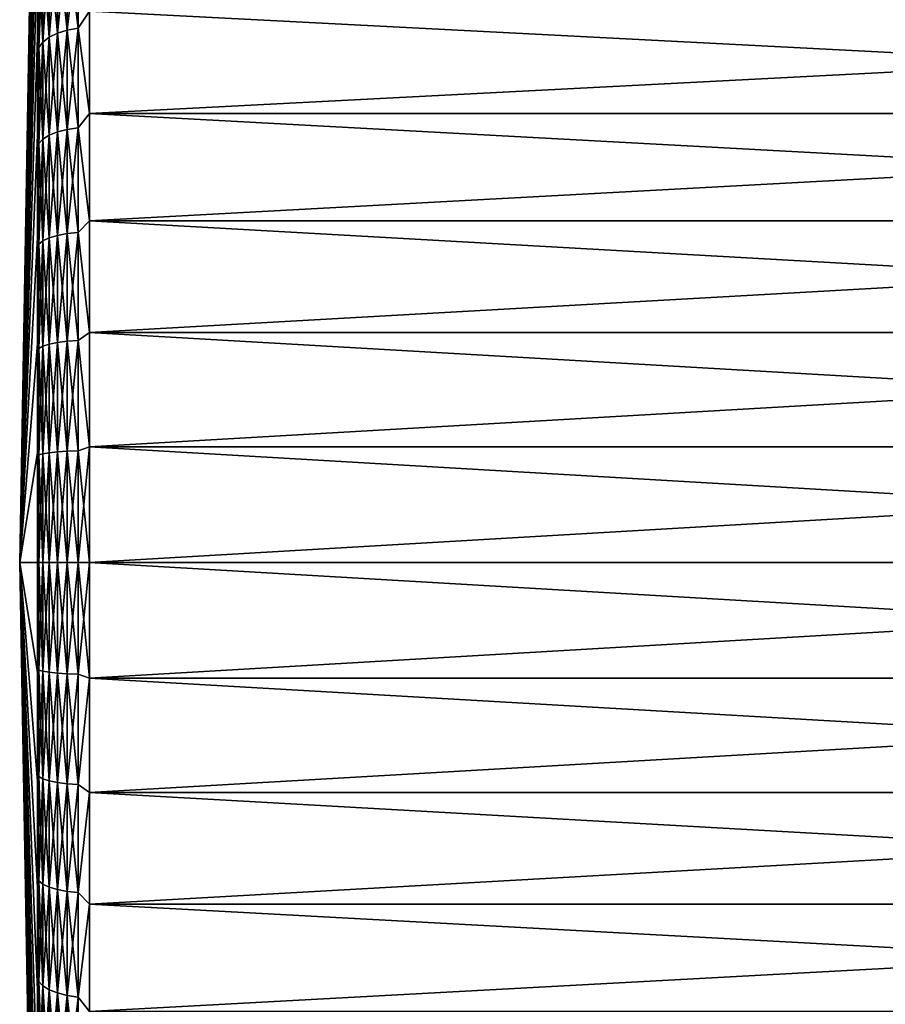
# Model space of a CAD drawing. Units: millimetres. Extents: x -144 to 144, y -38 to 32.
# Drawn here: x -144 to -128, y -8 to 10 of the extents above; entities that cross this region are included whole.
import ezdxf

# ---------------------------------------------------------------- set-up
doc = ezdxf.new("R2010")
doc.units = ezdxf.units.MM
doc.header["$LTSCALE"] = 65.185185
for name, color, linetype in [('76', 7, 'CONTINUOUS'), ('77', 7, 'CONTINUOUS'), ('78', 7, 'CONTINUOUS'), ('79', 7, 'CONTINUOUS'), ('80', 7, 'CONTINUOUS'), ('81', 7, 'CONTINUOUS')]:
    doc.layers.add(name, color=color, linetype=linetype)

msp = doc.modelspace()

# ---------------------------------------------------------------- linework, layer by layer
at = {"layer": '76', "color": 7, "linetype": 'CONTINUOUS', "true_color": 0xaaaaaa}
for points in [[(-143.017, 10.569, 17.566), (-143.017, 8.608, 18.605), (-105, 10.569, 17.566), (-143.017, 10.569, 17.566)], [(-105, 10.569, 17.566), (-143.017, 8.608, 18.605), (-105, 8.608, 18.605), (-105, 10.569, 17.566)], [(-143.017, 8.608, -18.605), (-143.017, 10.569, -17.566), (-105, 8.608, -18.605), (-143.017, 8.608, -18.605)], [(-105, 8.608, -18.605), (-143.017, 10.569, -17.566), (-105, 10.569, -17.566), (-105, 8.608, -18.605)], [(-143.017, 8.608, 18.605), (-143.017, 6.546, 19.427), (-105, 8.608, 18.605), (-143.017, 8.608, 18.605)], [(-105, 8.608, 18.605), (-143.017, 6.546, 19.427), (-105, 6.546, 19.427), (-105, 8.608, 18.605)], [(-143.017, 6.546, -19.427), (-143.017, 8.608, -18.605), (-105, 6.546, -19.427), (-143.017, 6.546, -19.427)], [(-105, 6.546, -19.427), (-143.017, 8.608, -18.605), (-105, 8.608, -18.605), (-105, 6.546, -19.427)], [(-143.017, 6.546, 19.427), (-143.017, 4.407, 20.021), (-105, 6.546, 19.427), (-143.017, 6.546, 19.427)], [(-105, 6.546, 19.427), (-143.017, 4.407, 20.021), (-105, 4.407, 20.021), (-105, 6.546, 19.427)], [(-143.017, 4.407, -20.021), (-143.017, 6.546, -19.427), (-105, 4.407, -20.021), (-143.017, 4.407, -20.021)], [(-105, 4.407, -20.021), (-143.017, 6.546, -19.427), (-105, 6.546, -19.427), (-105, 4.407, -20.021)], [(-143.017, 4.407, 20.021), (-143.017, 2.216, 20.38), (-105, 4.407, 20.021), (-143.017, 4.407, 20.021)], [(-105, 4.407, 20.021), (-143.017, 2.216, 20.38), (-105, 2.216, 20.38), (-105, 4.407, 20.021)], [(-143.017, 2.216, -20.38), (-143.017, 4.407, -20.021), (-105, 2.216, -20.38), (-143.017, 2.216, -20.38)], [(-105, 2.216, -20.38), (-143.017, 4.407, -20.021), (-105, 4.407, -20.021), (-105, 2.216, -20.38)], [(-143.017, 2.216, 20.38), (-143.017, 0, 20.5), (-105, 2.216, 20.38), (-143.017, 2.216, 20.38)], [(-105, 2.216, 20.38), (-143.017, 0, 20.5), (-105, 0, 20.5), (-105, 2.216, 20.38)], [(-143.017, 0, -20.5), (-143.017, 2.216, -20.38), (-105, 0, -20.5), (-143.017, 0, -20.5)], [(-105, 0, -20.5), (-143.017, 2.216, -20.38), (-105, 2.216, -20.38), (-105, 0, -20.5)]]:
    msp.add_3dface(points, dxfattribs=at)
at = {"layer": '77', "color": 7, "linetype": 'CONTINUOUS', "true_color": 0xaaaaaa}
for points in [[(-144.017, 19.26, -3.158), (-144.358, 0), (-144.017, 19.489, -1.057), (-144.017, 19.26, -3.158)], [(-144.017, 19.489, -1.057), (-144.358, 0), (-144.017, 19.489, 1.057), (-144.017, 19.489, -1.057)], [(-144.017, 19.489, 1.057), (-144.358, 0), (-144.017, 19.26, 3.158), (-144.017, 19.489, 1.057)], [(-144.017, 18.806, -5.221), (-144.358, 0), (-144.017, 19.26, -3.158), (-144.017, 18.806, -5.221)], [(-144.017, 19.26, 3.158), (-144.358, 0), (-144.017, 18.806, 5.221), (-144.017, 19.26, 3.158)], [(-144.017, 18.131, -7.224), (-144.358, 0), (-144.017, 18.806, -5.221), (-144.017, 18.131, -7.224)], [(-144.017, 18.806, 5.221), (-144.358, 0), (-144.017, 18.131, 7.224), (-144.017, 18.806, 5.221)], [(-144.017, 17.244, -9.142), (-144.358, 0), (-144.017, 18.131, -7.224), (-144.017, 17.244, -9.142)], [(-144.017, 18.131, 7.224), (-144.358, 0), (-144.017, 17.244, 9.142), (-144.017, 18.131, 7.224)], [(-144.017, 16.154, -10.953), (-144.358, 0), (-144.017, 17.244, -9.142), (-144.017, 16.154, -10.953)], [(-144.017, 17.244, 9.142), (-144.358, 0), (-144.017, 16.154, 10.953), (-144.017, 17.244, 9.142)], [(-144.017, 14.875, -12.635), (-144.358, 0), (-144.017, 16.154, -10.953), (-144.017, 14.875, -12.635)], [(-144.017, 16.154, 10.953), (-144.358, 0), (-144.017, 14.875, 12.635), (-144.017, 16.154, 10.953)], [(-144.017, 13.422, -14.17), (-144.358, 0), (-144.017, 14.875, -12.635), (-144.017, 13.422, -14.17)], [(-144.017, 14.875, 12.635), (-144.358, 0), (-144.017, 13.422, 14.17), (-144.017, 14.875, 12.635)], [(-144.017, 11.811, -15.538), (-144.358, 0), (-144.017, 13.422, -14.17), (-144.017, 11.811, -15.538)], [(-144.017, 13.422, 14.17), (-144.358, 0), (-144.017, 11.811, 15.538), (-144.017, 13.422, 14.17)], [(-144.017, 10.062, -16.724), (-144.358, 0), (-144.017, 11.811, -15.538), (-144.017, 10.062, -16.724)], [(-144.017, 11.811, 15.538), (-144.358, 0), (-144.017, 10.062, 16.724), (-144.017, 11.811, 15.538)], [(-144.017, 8.195, -17.714), (-144.358, 0), (-144.017, 10.062, -16.724), (-144.017, 8.195, -17.714)], [(-144.017, 10.062, 16.724), (-144.358, 0), (-144.017, 8.195, 17.714), (-144.017, 10.062, 16.724)], [(-144.017, 6.232, -18.496), (-144.358, 0), (-144.017, 8.195, -17.714), (-144.017, 6.232, -18.496)], [(-144.017, 8.195, 17.714), (-144.358, 0), (-144.017, 6.232, 18.496), (-144.017, 8.195, 17.714)], [(-144.017, 4.196, -19.061), (-144.358, 0), (-144.017, 6.232, -18.496), (-144.017, 4.196, -19.061)], [(-144.017, 6.232, 18.496), (-144.358, 0), (-144.017, 4.196, 19.061), (-144.017, 6.232, 18.496)], [(-144.017, 2.11, -19.403), (-144.358, 0), (-144.017, 4.196, -19.061), (-144.017, 2.11, -19.403)], [(-144.017, 4.196, 19.061), (-144.358, 0), (-144.017, 2.11, 19.403), (-144.017, 4.196, 19.061)], [(-144.358, 0), (-144.017, 0, 19.517), (-144.017, 2.11, 19.403), (-144.358, 0)], [(-144.017, 0, -19.517), (-144.358, 0), (-144.017, 2.11, -19.403), (-144.017, 0, -19.517)]]:
    msp.add_3dface(points, dxfattribs=at)
at = {"layer": '78', "color": 7, "linetype": 'CONTINUOUS', "true_color": 0xaaaaaa}
for points in [[(-105, 0, 20.5), (-143.017, 0, 20.5), (-143.017, -2.216, 20.38), (-105, 0, 20.5)], [(-143.017, 0, -20.5), (-105, 0, -20.5), (-105, -2.216, -20.38), (-143.017, 0, -20.5)], [(-143.017, -2.216, -20.38), (-143.017, 0, -20.5), (-105, -2.216, -20.38), (-143.017, -2.216, -20.38)], [(-105, 0, 20.5), (-143.017, -2.216, 20.38), (-105, -2.216, 20.38), (-105, 0, 20.5)], [(-143.017, -4.407, -20.021), (-143.017, -2.216, -20.38), (-105, -4.407, -20.021), (-143.017, -4.407, -20.021)], [(-105, -4.407, -20.021), (-143.017, -2.216, -20.38), (-105, -2.216, -20.38), (-105, -4.407, -20.021)], [(-143.017, -2.216, 20.38), (-143.017, -4.407, 20.021), (-105, -2.216, 20.38), (-143.017, -2.216, 20.38)], [(-105, -2.216, 20.38), (-143.017, -4.407, 20.021), (-105, -4.407, 20.021), (-105, -2.216, 20.38)], [(-143.017, -6.546, -19.427), (-143.017, -4.407, -20.021), (-105, -6.546, -19.427), (-143.017, -6.546, -19.427)], [(-105, -6.546, -19.427), (-143.017, -4.407, -20.021), (-105, -4.407, -20.021), (-105, -6.546, -19.427)], [(-143.017, -4.407, 20.021), (-143.017, -6.546, 19.427), (-105, -4.407, 20.021), (-143.017, -4.407, 20.021)], [(-105, -4.407, 20.021), (-143.017, -6.546, 19.427), (-105, -6.546, 19.427), (-105, -4.407, 20.021)], [(-143.017, -8.608, -18.605), (-143.017, -6.546, -19.427), (-105, -8.608, -18.605), (-143.017, -8.608, -18.605)], [(-105, -8.608, -18.605), (-143.017, -6.546, -19.427), (-105, -6.546, -19.427), (-105, -8.608, -18.605)], [(-143.017, -6.546, 19.427), (-143.017, -8.608, 18.605), (-105, -6.546, 19.427), (-143.017, -6.546, 19.427)], [(-105, -6.546, 19.427), (-143.017, -8.608, 18.605), (-105, -8.608, 18.605), (-105, -6.546, 19.427)]]:
    msp.add_3dface(points, dxfattribs=at)
at = {"layer": '79', "color": 7, "linetype": 'CONTINUOUS', "true_color": 0xaaaaaa}
for points in [[(-144.017, 0, 19.517), (-144.358, 0), (-144.017, -2.11, 19.403), (-144.017, 0, 19.517)], [(-144.358, 0), (-144.017, 0, -19.517), (-144.017, -2.11, -19.403), (-144.358, 0)], [(-144.017, -2.11, 19.403), (-144.358, 0), (-144.017, -4.196, 19.061), (-144.017, -2.11, 19.403)], [(-144.017, -4.196, 19.061), (-144.358, 0), (-144.017, -6.232, 18.496), (-144.017, -4.196, 19.061)], [(-144.017, -6.232, 18.496), (-144.358, 0), (-144.017, -8.195, 17.714), (-144.017, -6.232, 18.496)], [(-144.017, -8.195, 17.714), (-144.358, 0), (-144.017, -10.062, 16.724), (-144.017, -8.195, 17.714)], [(-144.017, -10.062, 16.724), (-144.358, 0), (-144.017, -11.811, 15.538), (-144.017, -10.062, 16.724)], [(-144.017, -11.811, 15.538), (-144.358, 0), (-144.017, -13.422, 14.17), (-144.017, -11.811, 15.538)], [(-144.017, -13.422, 14.17), (-144.358, 0), (-144.017, -14.875, 12.635), (-144.017, -13.422, 14.17)], [(-144.017, -14.875, 12.635), (-144.358, 0), (-144.017, -16.154, 10.953), (-144.017, -14.875, 12.635)], [(-144.017, -16.154, 10.953), (-144.358, 0), (-144.017, -17.244, 9.142), (-144.017, -16.154, 10.953)], [(-144.017, -17.244, 9.142), (-144.358, 0), (-144.017, -18.131, 7.224), (-144.017, -17.244, 9.142)], [(-144.017, -18.131, 7.224), (-144.358, 0), (-144.017, -18.806, 5.221), (-144.017, -18.131, 7.224)], [(-144.017, -18.806, 5.221), (-144.358, 0), (-144.017, -19.26, 3.158), (-144.017, -18.806, 5.221)], [(-144.017, -19.26, 3.158), (-144.358, 0), (-144.017, -19.489, 1.057), (-144.017, -19.26, 3.158)], [(-144.017, -19.489, 1.057), (-144.358, 0), (-144.017, -19.489, -1.057), (-144.017, -19.489, 1.057)], [(-144.017, -19.489, -1.057), (-144.358, 0), (-144.017, -19.26, -3.158), (-144.017, -19.489, -1.057)], [(-144.017, -19.26, -3.158), (-144.358, 0), (-144.017, -18.806, -5.221), (-144.017, -19.26, -3.158)], [(-144.017, -18.806, -5.221), (-144.358, 0), (-144.017, -18.131, -7.224), (-144.017, -18.806, -5.221)], [(-144.017, -18.131, -7.224), (-144.358, 0), (-144.017, -17.244, -9.142), (-144.017, -18.131, -7.224)], [(-144.017, -17.244, -9.142), (-144.358, 0), (-144.017, -16.154, -10.953), (-144.017, -17.244, -9.142)], [(-144.017, -16.154, -10.953), (-144.358, 0), (-144.017, -14.875, -12.635), (-144.017, -16.154, -10.953)], [(-144.017, -14.875, -12.635), (-144.358, 0), (-144.017, -13.422, -14.17), (-144.017, -14.875, -12.635)], [(-144.017, -13.422, -14.17), (-144.358, 0), (-144.017, -11.811, -15.538), (-144.017, -13.422, -14.17)], [(-144.017, -11.811, -15.538), (-144.358, 0), (-144.017, -10.062, -16.724), (-144.017, -11.811, -15.538)], [(-144.017, -10.062, -16.724), (-144.358, 0), (-144.017, -8.195, -17.714), (-144.017, -10.062, -16.724)], [(-144.017, -8.195, -17.714), (-144.358, 0), (-144.017, -6.232, -18.496), (-144.017, -8.195, -17.714)], [(-144.017, -6.232, -18.496), (-144.358, 0), (-144.017, -4.196, -19.061), (-144.017, -6.232, -18.496)], [(-144.017, -4.196, -19.061), (-144.358, 0), (-144.017, -2.11, -19.403), (-144.017, -4.196, -19.061)]]:
    msp.add_3dface(points, dxfattribs=at)
at = {"layer": '80', "color": 7, "linetype": 'CONTINUOUS', "true_color": 0xaaaaaa}
for points in [[(-143.634, 10.143, -17.569), (-143.793, 11.833, -16.287), (-143.634, 11.924, -16.412), (-143.634, 10.143, -17.569)], [(-143.793, 11.833, 16.287), (-143.793, 10.066, 17.434), (-143.634, 11.924, 16.412), (-143.793, 11.833, 16.287)], [(-143.634, 11.924, 16.412), (-143.793, 10.066, 17.434), (-143.634, 10.143, 17.569), (-143.634, 11.924, 16.412)], [(-143.446, 10.202, -17.67), (-143.634, 11.924, -16.412), (-143.446, 11.993, -16.507), (-143.446, 10.202, -17.67)], [(-143.634, 11.924, 16.412), (-143.634, 10.143, 17.569), (-143.446, 11.993, 16.507), (-143.634, 11.924, 16.412)], [(-143.446, 11.993, 16.507), (-143.634, 10.143, 17.569), (-143.446, 10.202, 17.67), (-143.446, 11.993, 16.507)], [(-143.634, 10.143, -17.569), (-143.634, 11.924, -16.412), (-143.446, 10.202, -17.67), (-143.634, 10.143, -17.569)], [(-143.236, 10.238, -17.732), (-143.446, 11.993, -16.507), (-143.236, 12.035, -16.565), (-143.236, 10.238, -17.732)], [(-143.446, 11.993, 16.507), (-143.446, 10.202, 17.67), (-143.236, 12.035, 16.565), (-143.446, 11.993, 16.507)], [(-143.236, 12.035, 16.565), (-143.446, 10.202, 17.67), (-143.236, 10.238, 17.732), (-143.236, 12.035, 16.565)], [(-143.446, 10.202, -17.67), (-143.446, 11.993, -16.507), (-143.236, 10.238, -17.732), (-143.446, 10.202, -17.67)], [(-143.017, 10.569, 17.566), (-143.236, 12.035, 16.565), (-143.236, 10.238, 17.732), (-143.017, 10.569, 17.566)], [(-143.017, 10.569, -17.566), (-143.236, 10.238, -17.732), (-143.236, 12.035, -16.565), (-143.017, 10.569, -17.566)], [(-144.017, 10.062, -16.724), (-144.017, 11.811, -15.538), (-143.989, 11.601, -15.968), (-144.017, 10.062, -16.724)], [(-144.017, 11.811, 15.538), (-144.017, 10.062, 16.724), (-143.989, 11.601, 15.968), (-144.017, 11.811, 15.538)], [(-143.913, 9.973, -17.273), (-143.989, 11.601, -15.968), (-143.913, 11.724, -16.136), (-143.913, 9.973, -17.273)], [(-143.989, 11.601, 15.968), (-143.989, 9.869, 17.093), (-143.913, 11.724, 16.136), (-143.989, 11.601, 15.968)], [(-143.913, 11.724, 16.136), (-143.989, 9.869, 17.093), (-143.913, 9.973, 17.273), (-143.913, 11.724, 16.136)], [(-143.793, 10.066, -17.434), (-143.913, 11.724, -16.136), (-143.793, 11.833, -16.287), (-143.793, 10.066, -17.434)], [(-143.913, 11.724, 16.136), (-143.913, 9.973, 17.273), (-143.793, 11.833, 16.287), (-143.913, 11.724, 16.136)], [(-143.793, 11.833, 16.287), (-143.913, 9.973, 17.273), (-143.793, 10.066, 17.434), (-143.793, 11.833, 16.287)], [(-143.913, 9.973, -17.273), (-143.913, 11.724, -16.136), (-143.793, 10.066, -17.434), (-143.913, 9.973, -17.273)], [(-143.793, 10.066, -17.434), (-143.793, 11.833, -16.287), (-143.634, 10.143, -17.569), (-143.793, 10.066, -17.434)], [(-143.989, 9.869, -17.093), (-144.017, 10.062, -16.724), (-143.989, 11.601, -15.968), (-143.989, 9.869, -17.093)], [(-143.989, 11.601, 15.968), (-144.017, 10.062, 16.724), (-143.989, 9.869, 17.093), (-143.989, 11.601, 15.968)], [(-143.989, 9.869, -17.093), (-143.989, 11.601, -15.968), (-143.913, 9.973, -17.273), (-143.989, 9.869, -17.093)], [(-143.017, 8.608, 18.605), (-143.017, 10.569, 17.566), (-143.236, 10.238, 17.732), (-143.017, 8.608, 18.605)], [(-143.017, 10.569, -17.566), (-143.017, 8.608, -18.605), (-143.236, 10.238, -17.732), (-143.017, 10.569, -17.566)], [(-143.446, 8.299, -18.64), (-143.634, 10.143, -17.569), (-143.446, 10.202, -17.67), (-143.446, 8.299, -18.64)], [(-143.634, 10.143, 17.569), (-143.634, 8.251, 18.533), (-143.446, 10.202, 17.67), (-143.634, 10.143, 17.569)], [(-143.446, 10.202, 17.67), (-143.634, 8.251, 18.533), (-143.446, 8.299, 18.64), (-143.446, 10.202, 17.67)], [(-143.236, 8.328, -18.706), (-143.446, 10.202, -17.67), (-143.236, 10.238, -17.732), (-143.236, 8.328, -18.706)], [(-143.446, 10.202, 17.67), (-143.446, 8.299, 18.64), (-143.236, 10.238, 17.732), (-143.446, 10.202, 17.67)], [(-143.236, 10.238, 17.732), (-143.446, 8.299, 18.64), (-143.236, 8.328, 18.706), (-143.236, 10.238, 17.732)], [(-143.446, 8.299, -18.64), (-143.446, 10.202, -17.67), (-143.236, 8.328, -18.706), (-143.446, 8.299, -18.64)], [(-143.017, 8.608, 18.605), (-143.236, 10.238, 17.732), (-143.236, 8.328, 18.706), (-143.017, 8.608, 18.605)], [(-143.017, 8.608, -18.605), (-143.236, 8.328, -18.706), (-143.236, 10.238, -17.732), (-143.017, 8.608, -18.605)], [(-144.017, 8.195, -17.714), (-144.017, 10.062, -16.724), (-143.989, 9.869, -17.093), (-144.017, 8.195, -17.714)], [(-144.017, 10.062, 16.724), (-144.017, 8.195, 17.714), (-143.989, 9.869, 17.093), (-144.017, 10.062, 16.724)], [(-143.793, 8.188, -18.391), (-143.913, 9.973, -17.273), (-143.793, 10.066, -17.434), (-143.793, 8.188, -18.391)], [(-143.913, 9.973, 17.273), (-143.913, 8.112, 18.221), (-143.793, 10.066, 17.434), (-143.913, 9.973, 17.273)], [(-143.793, 10.066, 17.434), (-143.913, 8.112, 18.221), (-143.793, 8.188, 18.391), (-143.793, 10.066, 17.434)], [(-143.634, 8.251, -18.533), (-143.793, 10.066, -17.434), (-143.634, 10.143, -17.569), (-143.634, 8.251, -18.533)], [(-143.793, 10.066, 17.434), (-143.793, 8.188, 18.391), (-143.634, 10.143, 17.569), (-143.793, 10.066, 17.434)], [(-143.634, 10.143, 17.569), (-143.793, 8.188, 18.391), (-143.634, 8.251, 18.533), (-143.634, 10.143, 17.569)], [(-143.793, 8.188, -18.391), (-143.793, 10.066, -17.434), (-143.634, 8.251, -18.533), (-143.793, 8.188, -18.391)], [(-143.634, 8.251, -18.533), (-143.634, 10.143, -17.569), (-143.446, 8.299, -18.64), (-143.634, 8.251, -18.533)], [(-143.989, 8.028, -18.031), (-144.017, 8.195, -17.714), (-143.989, 9.869, -17.093), (-143.989, 8.028, -18.031)], [(-143.989, 9.869, 17.093), (-144.017, 8.195, 17.714), (-143.989, 8.028, 18.031), (-143.989, 9.869, 17.093)], [(-143.913, 8.112, -18.221), (-143.989, 9.869, -17.093), (-143.913, 9.973, -17.273), (-143.913, 8.112, -18.221)], [(-143.989, 9.869, 17.093), (-143.989, 8.028, 18.031), (-143.913, 9.973, 17.273), (-143.989, 9.869, 17.093)], [(-143.913, 9.973, 17.273), (-143.989, 8.028, 18.031), (-143.913, 8.112, 18.221), (-143.913, 9.973, 17.273)], [(-143.989, 8.028, -18.031), (-143.989, 9.869, -17.093), (-143.913, 8.112, -18.221), (-143.989, 8.028, -18.031)], [(-143.913, 8.112, -18.221), (-143.913, 9.973, -17.273), (-143.793, 8.188, -18.391), (-143.913, 8.112, -18.221)], [(-143.017, 6.546, 19.427), (-143.017, 8.608, 18.605), (-143.236, 8.328, 18.706), (-143.017, 6.546, 19.427)], [(-143.017, 8.608, -18.605), (-143.017, 6.546, -19.427), (-143.236, 8.328, -18.706), (-143.017, 8.608, -18.605)], [(-143.236, 6.327, -19.474), (-143.446, 8.299, -18.64), (-143.236, 8.328, -18.706), (-143.236, 6.327, -19.474)], [(-143.446, 8.299, 18.64), (-143.446, 6.305, 19.405), (-143.236, 8.328, 18.706), (-143.446, 8.299, 18.64)], [(-143.236, 8.328, 18.706), (-143.446, 6.305, 19.405), (-143.236, 6.327, 19.474), (-143.236, 8.328, 18.706)], [(-143.017, 6.546, 19.427), (-143.236, 8.328, 18.706), (-143.236, 6.327, 19.474), (-143.017, 6.546, 19.427)], [(-143.017, 6.546, -19.427), (-143.236, 6.327, -19.474), (-143.236, 8.328, -18.706), (-143.017, 6.546, -19.427)], [(-144.017, 6.232, -18.496), (-144.017, 8.195, -17.714), (-143.989, 8.028, -18.031), (-144.017, 6.232, -18.496)], [(-144.017, 8.195, 17.714), (-144.017, 6.232, 18.496), (-143.989, 8.028, 18.031), (-144.017, 8.195, 17.714)], [(-143.793, 6.221, -19.146), (-143.913, 8.112, -18.221), (-143.793, 8.188, -18.391), (-143.793, 6.221, -19.146)], [(-143.913, 8.112, 18.221), (-143.913, 6.163, 18.969), (-143.793, 8.188, 18.391), (-143.913, 8.112, 18.221)], [(-143.793, 8.188, 18.391), (-143.913, 6.163, 18.969), (-143.793, 6.221, 19.146), (-143.793, 8.188, 18.391)], [(-143.634, 6.269, -19.294), (-143.793, 8.188, -18.391), (-143.634, 8.251, -18.533), (-143.634, 6.269, -19.294)], [(-143.793, 8.188, 18.391), (-143.793, 6.221, 19.146), (-143.634, 8.251, 18.533), (-143.793, 8.188, 18.391)], [(-143.634, 8.251, 18.533), (-143.793, 6.221, 19.146), (-143.634, 6.269, 19.294), (-143.634, 8.251, 18.533)], [(-143.793, 6.221, -19.146), (-143.793, 8.188, -18.391), (-143.634, 6.269, -19.294), (-143.793, 6.221, -19.146)], [(-143.446, 6.305, -19.405), (-143.634, 8.251, -18.533), (-143.446, 8.299, -18.64), (-143.446, 6.305, -19.405)], [(-143.634, 8.251, 18.533), (-143.634, 6.269, 19.294), (-143.446, 8.299, 18.64), (-143.634, 8.251, 18.533)], [(-143.446, 8.299, 18.64), (-143.634, 6.269, 19.294), (-143.446, 6.305, 19.405), (-143.446, 8.299, 18.64)], [(-143.634, 6.269, -19.294), (-143.634, 8.251, -18.533), (-143.446, 6.305, -19.405), (-143.634, 6.269, -19.294)], [(-143.446, 6.305, -19.405), (-143.446, 8.299, -18.64), (-143.236, 6.327, -19.474), (-143.446, 6.305, -19.405)], [(-143.989, 6.099, -18.771), (-144.017, 6.232, -18.496), (-143.989, 8.028, -18.031), (-143.989, 6.099, -18.771)], [(-143.989, 8.028, 18.031), (-144.017, 6.232, 18.496), (-143.989, 6.099, 18.771), (-143.989, 8.028, 18.031)], [(-143.913, 6.163, -18.969), (-143.989, 8.028, -18.031), (-143.913, 8.112, -18.221), (-143.913, 6.163, -18.969)], [(-143.989, 8.028, 18.031), (-143.989, 6.099, 18.771), (-143.913, 8.112, 18.221), (-143.989, 8.028, 18.031)], [(-143.913, 8.112, 18.221), (-143.989, 6.099, 18.771), (-143.913, 6.163, 18.969), (-143.913, 8.112, 18.221)], [(-143.989, 6.099, -18.771), (-143.989, 8.028, -18.031), (-143.913, 6.163, -18.969), (-143.989, 6.099, -18.771)], [(-143.913, 6.163, -18.969), (-143.913, 8.112, -18.221), (-143.793, 6.221, -19.146), (-143.913, 6.163, -18.969)], [(-143.017, 4.407, 20.021), (-143.017, 6.546, 19.427), (-143.236, 6.327, 19.474), (-143.017, 4.407, 20.021)], [(-143.017, 6.546, -19.427), (-143.017, 4.407, -20.021), (-143.236, 6.327, -19.474), (-143.017, 6.546, -19.427)], [(-144.017, 4.196, -19.061), (-144.017, 6.232, -18.496), (-143.989, 6.099, -18.771), (-144.017, 4.196, -19.061)], [(-144.017, 6.232, 18.496), (-144.017, 4.196, 19.061), (-143.989, 6.099, 18.771), (-144.017, 6.232, 18.496)], [(-143.634, 4.218, -19.844), (-143.793, 6.221, -19.146), (-143.634, 6.269, -19.294), (-143.634, 4.218, -19.844)], [(-143.793, 6.221, 19.146), (-143.793, 4.186, 19.692), (-143.634, 6.269, 19.294), (-143.793, 6.221, 19.146)], [(-143.634, 6.269, 19.294), (-143.793, 4.186, 19.692), (-143.634, 4.218, 19.844), (-143.634, 6.269, 19.294)], [(-143.446, 4.242, -19.958), (-143.634, 6.269, -19.294), (-143.446, 6.305, -19.405), (-143.446, 4.242, -19.958)], [(-143.634, 6.269, 19.294), (-143.634, 4.218, 19.844), (-143.446, 6.305, 19.405), (-143.634, 6.269, 19.294)], [(-143.446, 6.305, 19.405), (-143.634, 4.218, 19.844), (-143.446, 4.242, 19.958), (-143.446, 6.305, 19.405)], [(-143.634, 4.218, -19.844), (-143.634, 6.269, -19.294), (-143.446, 4.242, -19.958), (-143.634, 4.218, -19.844)], [(-143.236, 4.257, -20.028), (-143.446, 6.305, -19.405), (-143.236, 6.327, -19.474), (-143.236, 4.257, -20.028)], [(-143.446, 6.305, 19.405), (-143.446, 4.242, 19.958), (-143.236, 6.327, 19.474), (-143.446, 6.305, 19.405)], [(-143.236, 6.327, 19.474), (-143.446, 4.242, 19.958), (-143.236, 4.257, 20.028), (-143.236, 6.327, 19.474)], [(-143.446, 4.242, -19.958), (-143.446, 6.305, -19.405), (-143.236, 4.257, -20.028), (-143.446, 4.242, -19.958)], [(-143.017, 4.407, 20.021), (-143.236, 6.327, 19.474), (-143.236, 4.257, 20.028), (-143.017, 4.407, 20.021)], [(-143.017, 4.407, -20.021), (-143.236, 4.257, -20.028), (-143.236, 6.327, -19.474), (-143.017, 4.407, -20.021)], [(-143.989, 4.104, -19.306), (-144.017, 4.196, -19.061), (-143.989, 6.099, -18.771), (-143.989, 4.104, -19.306)], [(-143.989, 6.099, 18.771), (-144.017, 4.196, 19.061), (-143.989, 4.104, 19.306), (-143.989, 6.099, 18.771)], [(-143.913, 4.147, -19.509), (-143.989, 6.099, -18.771), (-143.913, 6.163, -18.969), (-143.913, 4.147, -19.509)], [(-143.989, 6.099, 18.771), (-143.989, 4.104, 19.306), (-143.913, 6.163, 18.969), (-143.989, 6.099, 18.771)], [(-143.913, 6.163, 18.969), (-143.989, 4.104, 19.306), (-143.913, 4.147, 19.509), (-143.913, 6.163, 18.969)], [(-143.989, 4.104, -19.306), (-143.989, 6.099, -18.771), (-143.913, 4.147, -19.509), (-143.989, 4.104, -19.306)], [(-143.793, 4.186, -19.692), (-143.913, 6.163, -18.969), (-143.793, 6.221, -19.146), (-143.793, 4.186, -19.692)], [(-143.913, 6.163, 18.969), (-143.913, 4.147, 19.509), (-143.793, 6.221, 19.146), (-143.913, 6.163, 18.969)], [(-143.793, 6.221, 19.146), (-143.913, 4.147, 19.509), (-143.793, 4.186, 19.692), (-143.793, 6.221, 19.146)], [(-143.913, 4.147, -19.509), (-143.913, 6.163, -18.969), (-143.793, 4.186, -19.692), (-143.913, 4.147, -19.509)], [(-143.793, 4.186, -19.692), (-143.793, 6.221, -19.146), (-143.634, 4.218, -19.844), (-143.793, 4.186, -19.692)], [(-143.017, 2.216, 20.38), (-143.017, 4.407, 20.021), (-143.236, 4.257, 20.028), (-143.017, 2.216, 20.38)], [(-143.017, 4.407, -20.021), (-143.017, 2.216, -20.38), (-143.236, 4.257, -20.028), (-143.017, 4.407, -20.021)], [(-144.017, 2.11, -19.403), (-144.017, 4.196, -19.061), (-143.989, 4.104, -19.306), (-144.017, 2.11, -19.403)], [(-144.017, 4.196, 19.061), (-144.017, 2.11, 19.403), (-143.989, 4.104, 19.306), (-144.017, 4.196, 19.061)], [(-143.793, 2.104, -20.021), (-143.913, 4.147, -19.509), (-143.793, 4.186, -19.692), (-143.793, 2.104, -20.021)], [(-143.913, 4.147, 19.509), (-143.913, 2.085, 19.836), (-143.793, 4.186, 19.692), (-143.913, 4.147, 19.509)], [(-143.793, 4.186, 19.692), (-143.913, 2.085, 19.836), (-143.793, 2.104, 20.021), (-143.793, 4.186, 19.692)], [(-143.634, 2.121, -20.176), (-143.793, 4.186, -19.692), (-143.634, 4.218, -19.844), (-143.634, 2.121, -20.176)], [(-143.793, 4.186, 19.692), (-143.793, 2.104, 20.021), (-143.634, 4.218, 19.844), (-143.793, 4.186, 19.692)], [(-143.634, 4.218, 19.844), (-143.793, 2.104, 20.021), (-143.634, 2.121, 20.176), (-143.634, 4.218, 19.844)], [(-143.793, 2.104, -20.021), (-143.793, 4.186, -19.692), (-143.634, 2.121, -20.176), (-143.793, 2.104, -20.021)], [(-143.446, 2.133, -20.292), (-143.634, 4.218, -19.844), (-143.446, 4.242, -19.958), (-143.446, 2.133, -20.292)], [(-143.634, 4.218, 19.844), (-143.634, 2.121, 20.176), (-143.446, 4.242, 19.958), (-143.634, 4.218, 19.844)], [(-143.446, 4.242, 19.958), (-143.634, 2.121, 20.176), (-143.446, 2.133, 20.292), (-143.446, 4.242, 19.958)], [(-143.634, 2.121, -20.176), (-143.634, 4.218, -19.844), (-143.446, 2.133, -20.292), (-143.634, 2.121, -20.176)], [(-143.236, 2.14, -20.364), (-143.446, 4.242, -19.958), (-143.236, 4.257, -20.028), (-143.236, 2.14, -20.364)], [(-143.446, 4.242, 19.958), (-143.446, 2.133, 20.292), (-143.236, 4.257, 20.028), (-143.446, 4.242, 19.958)], [(-143.236, 4.257, 20.028), (-143.446, 2.133, 20.292), (-143.236, 2.14, 20.364), (-143.236, 4.257, 20.028)], [(-143.446, 2.133, -20.292), (-143.446, 4.242, -19.958), (-143.236, 2.14, -20.364), (-143.446, 2.133, -20.292)], [(-143.017, 2.216, 20.38), (-143.236, 4.257, 20.028), (-143.236, 2.14, 20.364), (-143.017, 2.216, 20.38)], [(-143.017, 2.216, -20.38), (-143.236, 2.14, -20.364), (-143.236, 4.257, -20.028), (-143.017, 2.216, -20.38)], [(-143.989, 2.063, -19.629), (-144.017, 2.11, -19.403), (-143.989, 4.104, -19.306), (-143.989, 2.063, -19.629)], [(-143.989, 4.104, 19.306), (-144.017, 2.11, 19.403), (-143.989, 2.063, 19.629), (-143.989, 4.104, 19.306)], [(-143.913, 2.085, -19.836), (-143.989, 4.104, -19.306), (-143.913, 4.147, -19.509), (-143.913, 2.085, -19.836)], [(-143.989, 4.104, 19.306), (-143.989, 2.063, 19.629), (-143.913, 4.147, 19.509), (-143.989, 4.104, 19.306)], [(-143.913, 4.147, 19.509), (-143.989, 2.063, 19.629), (-143.913, 2.085, 19.836), (-143.913, 4.147, 19.509)], [(-143.989, 2.063, -19.629), (-143.989, 4.104, -19.306), (-143.913, 2.085, -19.836), (-143.989, 2.063, -19.629)], [(-143.913, 2.085, -19.836), (-143.913, 4.147, -19.509), (-143.793, 2.104, -20.021), (-143.913, 2.085, -19.836)], [(-144.017, 2.11, 19.403), (-144.017, 0, 19.517), (-143.989, 2.063, 19.629), (-144.017, 2.11, 19.403)], [(-144.017, 0, -19.517), (-144.017, 2.11, -19.403), (-143.989, 0, -19.737), (-144.017, 0, -19.517)], [(-143.989, 0, -19.737), (-144.017, 2.11, -19.403), (-143.989, 2.063, -19.629), (-143.989, 0, -19.737)], [(-143.913, 0, -19.945), (-143.989, 2.063, -19.629), (-143.913, 2.085, -19.836), (-143.913, 0, -19.945)], [(-143.989, 2.063, 19.629), (-143.989, 0, 19.737), (-143.913, 2.085, 19.836), (-143.989, 2.063, 19.629)], [(-143.913, 2.085, 19.836), (-143.989, 0, 19.737), (-143.913, 0, 19.945), (-143.913, 2.085, 19.836)], [(-143.793, 0, -20.132), (-143.913, 2.085, -19.836), (-143.793, 2.104, -20.021), (-143.793, 0, -20.132)], [(-143.913, 2.085, 19.836), (-143.913, 0, 19.945), (-143.793, 2.104, 20.021), (-143.913, 2.085, 19.836)], [(-143.793, 2.104, 20.021), (-143.913, 0, 19.945), (-143.793, 0, 20.132), (-143.793, 2.104, 20.021)], [(-143.913, 0, -19.945), (-143.913, 2.085, -19.836), (-143.793, 0, -20.132), (-143.913, 0, -19.945)], [(-143.634, 0, -20.287), (-143.793, 2.104, -20.021), (-143.634, 2.121, -20.176), (-143.634, 0, -20.287)], [(-143.793, 2.104, 20.021), (-143.793, 0, 20.132), (-143.634, 2.121, 20.176), (-143.793, 2.104, 20.021)], [(-143.634, 2.121, 20.176), (-143.793, 0, 20.132), (-143.634, 0, 20.287), (-143.634, 2.121, 20.176)], [(-143.793, 0, -20.132), (-143.793, 2.104, -20.021), (-143.634, 0, -20.287), (-143.793, 0, -20.132)], [(-143.446, 0, -20.404), (-143.634, 2.121, -20.176), (-143.446, 2.133, -20.292), (-143.446, 0, -20.404)], [(-143.634, 2.121, 20.176), (-143.634, 0, 20.287), (-143.446, 2.133, 20.292), (-143.634, 2.121, 20.176)], [(-143.446, 2.133, 20.292), (-143.634, 0, 20.287), (-143.446, 0, 20.404), (-143.446, 2.133, 20.292)], [(-143.634, 0, -20.287), (-143.634, 2.121, -20.176), (-143.446, 0, -20.404), (-143.634, 0, -20.287)], [(-143.236, 0, -20.476), (-143.446, 2.133, -20.292), (-143.236, 2.14, -20.364), (-143.236, 0, -20.476)], [(-143.446, 2.133, 20.292), (-143.446, 0, 20.404), (-143.236, 2.14, 20.364), (-143.446, 2.133, 20.292)], [(-143.236, 2.14, 20.364), (-143.446, 0, 20.404), (-143.236, 0, 20.476), (-143.236, 2.14, 20.364)], [(-143.446, 0, -20.404), (-143.446, 2.133, -20.292), (-143.236, 0, -20.476), (-143.446, 0, -20.404)], [(-143.017, 0, 20.5), (-143.017, 2.216, 20.38), (-143.236, 0, 20.476), (-143.017, 0, 20.5)], [(-143.017, 2.216, 20.38), (-143.236, 2.14, 20.364), (-143.236, 0, 20.476), (-143.017, 2.216, 20.38)], [(-143.017, 2.216, -20.38), (-143.017, 0, -20.5), (-143.236, 2.14, -20.364), (-143.017, 2.216, -20.38)], [(-143.017, 0, -20.5), (-143.236, 0, -20.476), (-143.236, 2.14, -20.364), (-143.017, 0, -20.5)], [(-143.989, 2.063, 19.629), (-144.017, 0, 19.517), (-143.989, 0, 19.737), (-143.989, 2.063, 19.629)], [(-143.989, 0, -19.737), (-143.989, 2.063, -19.629), (-143.913, 0, -19.945), (-143.989, 0, -19.737)]]:
    msp.add_3dface(points, dxfattribs=at)
at = {"layer": '81', "color": 7, "linetype": 'CONTINUOUS', "true_color": 0xaaaaaa}
for points in [[(-144.017, 0, 19.517), (-144.017, -2.11, 19.403), (-143.989, 0, 19.737), (-144.017, 0, 19.517)], [(-144.017, -2.11, -19.403), (-144.017, 0, -19.517), (-143.989, -2.063, -19.629), (-144.017, -2.11, -19.403)], [(-144.017, 0, -19.517), (-143.989, 0, -19.737), (-143.989, -2.063, -19.629), (-144.017, 0, -19.517)], [(-143.989, 0, 19.737), (-144.017, -2.11, 19.403), (-143.989, -2.063, 19.629), (-143.989, 0, 19.737)], [(-143.913, 0, 19.945), (-143.989, 0, 19.737), (-143.989, -2.063, 19.629), (-143.913, 0, 19.945)], [(-143.913, 0, 19.945), (-143.989, -2.063, 19.629), (-143.913, -2.085, 19.836), (-143.913, 0, 19.945)], [(-143.793, 0, 20.132), (-143.913, 0, 19.945), (-143.913, -2.085, 19.836), (-143.793, 0, 20.132)], [(-143.793, 0, 20.132), (-143.913, -2.085, 19.836), (-143.793, -2.104, 20.021), (-143.793, 0, 20.132)], [(-143.634, 0, 20.287), (-143.793, 0, 20.132), (-143.793, -2.104, 20.021), (-143.634, 0, 20.287)], [(-143.634, 0, 20.287), (-143.793, -2.104, 20.021), (-143.634, -2.121, 20.176), (-143.634, 0, 20.287)], [(-143.446, 0, 20.404), (-143.634, 0, 20.287), (-143.634, -2.121, 20.176), (-143.446, 0, 20.404)], [(-143.446, 0, 20.404), (-143.634, -2.121, 20.176), (-143.446, -2.133, 20.292), (-143.446, 0, 20.404)], [(-143.236, 0, 20.476), (-143.446, 0, 20.404), (-143.446, -2.133, 20.292), (-143.236, 0, 20.476)], [(-143.236, 0, 20.476), (-143.446, -2.133, 20.292), (-143.236, -2.14, 20.364), (-143.236, 0, 20.476)], [(-143.017, -2.216, 20.38), (-143.017, 0, 20.5), (-143.236, -2.14, 20.364), (-143.017, -2.216, 20.38)], [(-143.017, 0, 20.5), (-143.236, 0, 20.476), (-143.236, -2.14, 20.364), (-143.017, 0, 20.5)], [(-143.017, 0, -20.5), (-143.017, -2.216, -20.38), (-143.236, 0, -20.476), (-143.017, 0, -20.5)], [(-143.989, 0, -19.737), (-143.913, 0, -19.945), (-143.913, -2.085, -19.836), (-143.989, 0, -19.737)], [(-143.989, -2.063, -19.629), (-143.989, 0, -19.737), (-143.913, -2.085, -19.836), (-143.989, -2.063, -19.629)], [(-143.913, 0, -19.945), (-143.793, 0, -20.132), (-143.793, -2.104, -20.021), (-143.913, 0, -19.945)], [(-143.913, -2.085, -19.836), (-143.913, 0, -19.945), (-143.793, -2.104, -20.021), (-143.913, -2.085, -19.836)], [(-143.793, 0, -20.132), (-143.634, 0, -20.287), (-143.634, -2.121, -20.176), (-143.793, 0, -20.132)], [(-143.793, -2.104, -20.021), (-143.793, 0, -20.132), (-143.634, -2.121, -20.176), (-143.793, -2.104, -20.021)], [(-143.634, 0, -20.287), (-143.446, 0, -20.404), (-143.446, -2.133, -20.292), (-143.634, 0, -20.287)], [(-143.634, -2.121, -20.176), (-143.634, 0, -20.287), (-143.446, -2.133, -20.292), (-143.634, -2.121, -20.176)], [(-143.446, 0, -20.404), (-143.236, 0, -20.476), (-143.236, -2.14, -20.364), (-143.446, 0, -20.404)], [(-143.446, -2.133, -20.292), (-143.446, 0, -20.404), (-143.236, -2.14, -20.364), (-143.446, -2.133, -20.292)], [(-143.236, 0, -20.476), (-143.017, -2.216, -20.38), (-143.236, -2.14, -20.364), (-143.236, 0, -20.476)], [(-143.989, -2.063, 19.629), (-144.017, -2.11, 19.403), (-143.989, -4.104, 19.306), (-143.989, -2.063, 19.629)], [(-143.989, -4.104, -19.306), (-144.017, -2.11, -19.403), (-143.989, -2.063, -19.629), (-143.989, -4.104, -19.306)], [(-143.989, -2.063, 19.629), (-143.989, -4.104, 19.306), (-143.913, -2.085, 19.836), (-143.989, -2.063, 19.629)], [(-143.989, -4.104, -19.306), (-143.989, -2.063, -19.629), (-143.913, -4.147, -19.509), (-143.989, -4.104, -19.306)], [(-143.913, -4.147, -19.509), (-143.989, -2.063, -19.629), (-143.913, -2.085, -19.836), (-143.913, -4.147, -19.509)], [(-144.017, -2.11, 19.403), (-144.017, -4.196, 19.061), (-143.989, -4.104, 19.306), (-144.017, -2.11, 19.403)], [(-144.017, -4.196, -19.061), (-144.017, -2.11, -19.403), (-143.989, -4.104, -19.306), (-144.017, -4.196, -19.061)], [(-143.913, -2.085, 19.836), (-143.989, -4.104, 19.306), (-143.913, -4.147, 19.509), (-143.913, -2.085, 19.836)], [(-143.913, -2.085, 19.836), (-143.913, -4.147, 19.509), (-143.793, -2.104, 20.021), (-143.913, -2.085, 19.836)], [(-143.913, -4.147, -19.509), (-143.913, -2.085, -19.836), (-143.793, -4.186, -19.692), (-143.913, -4.147, -19.509)], [(-143.793, -4.186, -19.692), (-143.913, -2.085, -19.836), (-143.793, -2.104, -20.021), (-143.793, -4.186, -19.692)], [(-143.793, -2.104, 20.021), (-143.913, -4.147, 19.509), (-143.793, -4.186, 19.692), (-143.793, -2.104, 20.021)], [(-143.793, -2.104, 20.021), (-143.793, -4.186, 19.692), (-143.634, -2.121, 20.176), (-143.793, -2.104, 20.021)], [(-143.793, -4.186, -19.692), (-143.793, -2.104, -20.021), (-143.634, -4.218, -19.844), (-143.793, -4.186, -19.692)], [(-143.634, -4.218, -19.844), (-143.793, -2.104, -20.021), (-143.634, -2.121, -20.176), (-143.634, -4.218, -19.844)], [(-143.634, -2.121, 20.176), (-143.793, -4.186, 19.692), (-143.634, -4.218, 19.844), (-143.634, -2.121, 20.176)], [(-143.634, -2.121, 20.176), (-143.634, -4.218, 19.844), (-143.446, -2.133, 20.292), (-143.634, -2.121, 20.176)], [(-143.634, -4.218, -19.844), (-143.634, -2.121, -20.176), (-143.446, -4.242, -19.958), (-143.634, -4.218, -19.844)], [(-143.446, -4.242, -19.958), (-143.634, -2.121, -20.176), (-143.446, -2.133, -20.292), (-143.446, -4.242, -19.958)], [(-143.446, -2.133, 20.292), (-143.634, -4.218, 19.844), (-143.446, -4.242, 19.958), (-143.446, -2.133, 20.292)], [(-143.446, -2.133, 20.292), (-143.446, -4.242, 19.958), (-143.236, -2.14, 20.364), (-143.446, -2.133, 20.292)], [(-143.446, -4.242, -19.958), (-143.446, -2.133, -20.292), (-143.236, -4.257, -20.028), (-143.446, -4.242, -19.958)], [(-143.236, -4.257, -20.028), (-143.446, -2.133, -20.292), (-143.236, -2.14, -20.364), (-143.236, -4.257, -20.028)], [(-143.236, -2.14, 20.364), (-143.446, -4.242, 19.958), (-143.236, -4.257, 20.028), (-143.236, -2.14, 20.364)], [(-143.017, -2.216, -20.38), (-143.236, -4.257, -20.028), (-143.236, -2.14, -20.364), (-143.017, -2.216, -20.38)], [(-143.017, -2.216, 20.38), (-143.236, -2.14, 20.364), (-143.236, -4.257, 20.028), (-143.017, -2.216, 20.38)], [(-143.017, -2.216, -20.38), (-143.017, -4.407, -20.021), (-143.236, -4.257, -20.028), (-143.017, -2.216, -20.38)], [(-143.017, -4.407, 20.021), (-143.017, -2.216, 20.38), (-143.236, -4.257, 20.028), (-143.017, -4.407, 20.021)], [(-143.989, -4.104, 19.306), (-144.017, -4.196, 19.061), (-143.989, -6.099, 18.771), (-143.989, -4.104, 19.306)], [(-143.989, -6.099, -18.771), (-144.017, -4.196, -19.061), (-143.989, -4.104, -19.306), (-143.989, -6.099, -18.771)], [(-143.989, -4.104, 19.306), (-143.989, -6.099, 18.771), (-143.913, -4.147, 19.509), (-143.989, -4.104, 19.306)], [(-143.989, -6.099, -18.771), (-143.989, -4.104, -19.306), (-143.913, -6.163, -18.969), (-143.989, -6.099, -18.771)], [(-143.913, -6.163, -18.969), (-143.989, -4.104, -19.306), (-143.913, -4.147, -19.509), (-143.913, -6.163, -18.969)], [(-143.913, -4.147, 19.509), (-143.989, -6.099, 18.771), (-143.913, -6.163, 18.969), (-143.913, -4.147, 19.509)], [(-143.913, -4.147, 19.509), (-143.913, -6.163, 18.969), (-143.793, -4.186, 19.692), (-143.913, -4.147, 19.509)], [(-143.913, -6.163, -18.969), (-143.913, -4.147, -19.509), (-143.793, -6.221, -19.146), (-143.913, -6.163, -18.969)], [(-143.793, -6.221, -19.146), (-143.913, -4.147, -19.509), (-143.793, -4.186, -19.692), (-143.793, -6.221, -19.146)], [(-144.017, -4.196, 19.061), (-144.017, -6.232, 18.496), (-143.989, -6.099, 18.771), (-144.017, -4.196, 19.061)], [(-144.017, -6.232, -18.496), (-144.017, -4.196, -19.061), (-143.989, -6.099, -18.771), (-144.017, -6.232, -18.496)], [(-143.793, -4.186, 19.692), (-143.913, -6.163, 18.969), (-143.793, -6.221, 19.146), (-143.793, -4.186, 19.692)], [(-143.793, -4.186, 19.692), (-143.793, -6.221, 19.146), (-143.634, -4.218, 19.844), (-143.793, -4.186, 19.692)], [(-143.793, -6.221, -19.146), (-143.793, -4.186, -19.692), (-143.634, -6.269, -19.294), (-143.793, -6.221, -19.146)], [(-143.634, -6.269, -19.294), (-143.793, -4.186, -19.692), (-143.634, -4.218, -19.844), (-143.634, -6.269, -19.294)], [(-143.634, -4.218, 19.844), (-143.793, -6.221, 19.146), (-143.634, -6.269, 19.294), (-143.634, -4.218, 19.844)], [(-143.634, -4.218, 19.844), (-143.634, -6.269, 19.294), (-143.446, -4.242, 19.958), (-143.634, -4.218, 19.844)], [(-143.634, -6.269, -19.294), (-143.634, -4.218, -19.844), (-143.446, -6.305, -19.405), (-143.634, -6.269, -19.294)], [(-143.446, -6.305, -19.405), (-143.634, -4.218, -19.844), (-143.446, -4.242, -19.958), (-143.446, -6.305, -19.405)], [(-143.446, -4.242, 19.958), (-143.634, -6.269, 19.294), (-143.446, -6.305, 19.405), (-143.446, -4.242, 19.958)], [(-143.446, -4.242, 19.958), (-143.446, -6.305, 19.405), (-143.236, -4.257, 20.028), (-143.446, -4.242, 19.958)], [(-143.446, -6.305, -19.405), (-143.446, -4.242, -19.958), (-143.236, -6.327, -19.474), (-143.446, -6.305, -19.405)], [(-143.236, -6.327, -19.474), (-143.446, -4.242, -19.958), (-143.236, -4.257, -20.028), (-143.236, -6.327, -19.474)], [(-143.236, -4.257, 20.028), (-143.446, -6.305, 19.405), (-143.236, -6.327, 19.474), (-143.236, -4.257, 20.028)], [(-143.017, -4.407, -20.021), (-143.236, -6.327, -19.474), (-143.236, -4.257, -20.028), (-143.017, -4.407, -20.021)], [(-143.017, -4.407, 20.021), (-143.236, -4.257, 20.028), (-143.236, -6.327, 19.474), (-143.017, -4.407, 20.021)], [(-143.017, -4.407, -20.021), (-143.017, -6.546, -19.427), (-143.236, -6.327, -19.474), (-143.017, -4.407, -20.021)], [(-143.017, -6.546, 19.427), (-143.017, -4.407, 20.021), (-143.236, -6.327, 19.474), (-143.017, -6.546, 19.427)], [(-143.989, -6.099, 18.771), (-144.017, -6.232, 18.496), (-143.989, -8.028, 18.031), (-143.989, -6.099, 18.771)], [(-143.989, -8.028, -18.031), (-144.017, -6.232, -18.496), (-143.989, -6.099, -18.771), (-143.989, -8.028, -18.031)], [(-143.989, -6.099, 18.771), (-143.989, -8.028, 18.031), (-143.913, -6.163, 18.969), (-143.989, -6.099, 18.771)], [(-143.989, -8.028, -18.031), (-143.989, -6.099, -18.771), (-143.913, -8.112, -18.221), (-143.989, -8.028, -18.031)], [(-143.913, -8.112, -18.221), (-143.989, -6.099, -18.771), (-143.913, -6.163, -18.969), (-143.913, -8.112, -18.221)], [(-143.913, -6.163, 18.969), (-143.989, -8.028, 18.031), (-143.913, -8.112, 18.221), (-143.913, -6.163, 18.969)], [(-143.913, -6.163, 18.969), (-143.913, -8.112, 18.221), (-143.793, -6.221, 19.146), (-143.913, -6.163, 18.969)], [(-143.913, -8.112, -18.221), (-143.913, -6.163, -18.969), (-143.793, -8.188, -18.391), (-143.913, -8.112, -18.221)], [(-143.793, -8.188, -18.391), (-143.913, -6.163, -18.969), (-143.793, -6.221, -19.146), (-143.793, -8.188, -18.391)], [(-143.793, -6.221, 19.146), (-143.913, -8.112, 18.221), (-143.793, -8.188, 18.391), (-143.793, -6.221, 19.146)], [(-143.793, -6.221, 19.146), (-143.793, -8.188, 18.391), (-143.634, -6.269, 19.294), (-143.793, -6.221, 19.146)], [(-143.793, -8.188, -18.391), (-143.793, -6.221, -19.146), (-143.634, -8.251, -18.533), (-143.793, -8.188, -18.391)], [(-143.634, -8.251, -18.533), (-143.793, -6.221, -19.146), (-143.634, -6.269, -19.294), (-143.634, -8.251, -18.533)], [(-144.017, -6.232, 18.496), (-144.017, -8.195, 17.714), (-143.989, -8.028, 18.031), (-144.017, -6.232, 18.496)], [(-144.017, -8.195, -17.714), (-144.017, -6.232, -18.496), (-143.989, -8.028, -18.031), (-144.017, -8.195, -17.714)], [(-143.634, -6.269, 19.294), (-143.793, -8.188, 18.391), (-143.634, -8.251, 18.533), (-143.634, -6.269, 19.294)], [(-143.634, -6.269, 19.294), (-143.634, -8.251, 18.533), (-143.446, -6.305, 19.405), (-143.634, -6.269, 19.294)], [(-143.634, -8.251, -18.533), (-143.634, -6.269, -19.294), (-143.446, -8.299, -18.64), (-143.634, -8.251, -18.533)], [(-143.446, -8.299, -18.64), (-143.634, -6.269, -19.294), (-143.446, -6.305, -19.405), (-143.446, -8.299, -18.64)], [(-143.446, -6.305, 19.405), (-143.634, -8.251, 18.533), (-143.446, -8.299, 18.64), (-143.446, -6.305, 19.405)], [(-143.446, -6.305, 19.405), (-143.446, -8.299, 18.64), (-143.236, -6.327, 19.474), (-143.446, -6.305, 19.405)], [(-143.446, -8.299, -18.64), (-143.446, -6.305, -19.405), (-143.236, -8.328, -18.706), (-143.446, -8.299, -18.64)], [(-143.236, -8.328, -18.706), (-143.446, -6.305, -19.405), (-143.236, -6.327, -19.474), (-143.236, -8.328, -18.706)], [(-143.236, -6.327, 19.474), (-143.446, -8.299, 18.64), (-143.236, -8.328, 18.706), (-143.236, -6.327, 19.474)], [(-143.017, -6.546, -19.427), (-143.236, -8.328, -18.706), (-143.236, -6.327, -19.474), (-143.017, -6.546, -19.427)], [(-143.017, -6.546, 19.427), (-143.236, -6.327, 19.474), (-143.236, -8.328, 18.706), (-143.017, -6.546, 19.427)], [(-143.017, -6.546, -19.427), (-143.017, -8.608, -18.605), (-143.236, -8.328, -18.706), (-143.017, -6.546, -19.427)], [(-143.017, -8.608, 18.605), (-143.017, -6.546, 19.427), (-143.236, -8.328, 18.706), (-143.017, -8.608, 18.605)], [(-143.989, -8.028, 18.031), (-144.017, -8.195, 17.714), (-143.989, -9.869, 17.093), (-143.989, -8.028, 18.031)], [(-143.989, -9.869, -17.093), (-144.017, -8.195, -17.714), (-143.989, -8.028, -18.031), (-143.989, -9.869, -17.093)], [(-143.989, -8.028, 18.031), (-143.989, -9.869, 17.093), (-143.913, -8.112, 18.221), (-143.989, -8.028, 18.031)], [(-143.989, -9.869, -17.093), (-143.989, -8.028, -18.031), (-143.913, -9.973, -17.273), (-143.989, -9.869, -17.093)], [(-143.913, -9.973, -17.273), (-143.989, -8.028, -18.031), (-143.913, -8.112, -18.221), (-143.913, -9.973, -17.273)], [(-143.913, -8.112, 18.221), (-143.989, -9.869, 17.093), (-143.913, -9.973, 17.273), (-143.913, -8.112, 18.221)], [(-143.913, -8.112, 18.221), (-143.913, -9.973, 17.273), (-143.793, -8.188, 18.391), (-143.913, -8.112, 18.221)], [(-143.913, -9.973, -17.273), (-143.913, -8.112, -18.221), (-143.793, -10.066, -17.434), (-143.913, -9.973, -17.273)], [(-143.793, -10.066, -17.434), (-143.913, -8.112, -18.221), (-143.793, -8.188, -18.391), (-143.793, -10.066, -17.434)], [(-144.017, -8.195, 17.714), (-144.017, -10.062, 16.724), (-143.989, -9.869, 17.093), (-144.017, -8.195, 17.714)], [(-144.017, -10.062, -16.724), (-144.017, -8.195, -17.714), (-143.989, -9.869, -17.093), (-144.017, -10.062, -16.724)], [(-143.793, -8.188, 18.391), (-143.913, -9.973, 17.273), (-143.793, -10.066, 17.434), (-143.793, -8.188, 18.391)], [(-143.793, -8.188, 18.391), (-143.793, -10.066, 17.434), (-143.634, -8.251, 18.533), (-143.793, -8.188, 18.391)], [(-143.793, -10.066, -17.434), (-143.793, -8.188, -18.391), (-143.634, -10.143, -17.569), (-143.793, -10.066, -17.434)], [(-143.634, -10.143, -17.569), (-143.793, -8.188, -18.391), (-143.634, -8.251, -18.533), (-143.634, -10.143, -17.569)], [(-143.634, -8.251, 18.533), (-143.793, -10.066, 17.434), (-143.634, -10.143, 17.569), (-143.634, -8.251, 18.533)], [(-143.634, -8.251, 18.533), (-143.634, -10.143, 17.569), (-143.446, -8.299, 18.64), (-143.634, -8.251, 18.533)], [(-143.634, -10.143, -17.569), (-143.634, -8.251, -18.533), (-143.446, -10.202, -17.67), (-143.634, -10.143, -17.569)], [(-143.446, -10.202, -17.67), (-143.634, -8.251, -18.533), (-143.446, -8.299, -18.64), (-143.446, -10.202, -17.67)], [(-143.446, -8.299, 18.64), (-143.634, -10.143, 17.569), (-143.446, -10.202, 17.67), (-143.446, -8.299, 18.64)], [(-143.446, -8.299, 18.64), (-143.446, -10.202, 17.67), (-143.236, -8.328, 18.706), (-143.446, -8.299, 18.64)], [(-143.446, -10.202, -17.67), (-143.446, -8.299, -18.64), (-143.236, -10.238, -17.732), (-143.446, -10.202, -17.67)], [(-143.236, -10.238, -17.732), (-143.446, -8.299, -18.64), (-143.236, -8.328, -18.706), (-143.236, -10.238, -17.732)], [(-143.236, -8.328, 18.706), (-143.446, -10.202, 17.67), (-143.236, -10.238, 17.732), (-143.236, -8.328, 18.706)], [(-143.017, -8.608, -18.605), (-143.236, -10.238, -17.732), (-143.236, -8.328, -18.706), (-143.017, -8.608, -18.605)], [(-143.017, -8.608, 18.605), (-143.236, -8.328, 18.706), (-143.236, -10.238, 17.732), (-143.017, -8.608, 18.605)]]:
    msp.add_3dface(points, dxfattribs=at)

doc.saveas('drawing.dxf')
